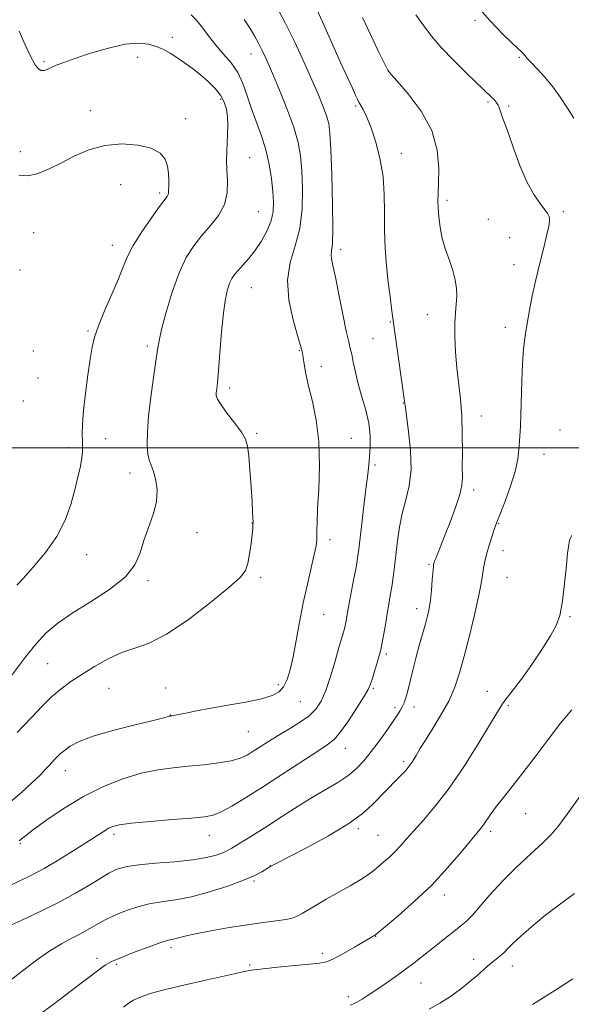
# Model space of a CAD drawing. Extents: x 2147300 to 2150200, y 349800 to 352700.
# Drawn here: x 2149550 to 2149722, y 350327 to 350633 of the extents above; entities that cross this region are included whole.
import ezdxf

# ---------------------------------------------------------------- set-up
doc = ezdxf.new("R2010")
doc.units = 0
doc.header["$MEASUREMENT"] = 0
for name, color, linetype, lineweight in [('32000', 7, 'Continuous', 0), ('DTM SPOT ELEVATION', 2, 'Continuous', 13), ('INDEX CONTOUR', 41, 'Continuous', 13), ('INTERMEDIATE CONTOUR', 44, 'Continuous', 0)]:
    doc.layers.add(name, color=color, linetype=linetype, lineweight=lineweight)

msp = doc.modelspace()

# ---------------------------------------------------------------- linework, layer by layer
at = {"layer": '32000', "flags": 128}
msp.add_lwpolyline([(2147500, 350500), (2150000, 350500)], dxfattribs=at)
at = {"layer": 'DTM SPOT ELEVATION'}
for p in [(2149691.75, 350632.56, 1082.32), (2149597.84, 350627.28, 1095.54), (2149622.25, 350622.13, 1092.71), (2149557.95, 350619.69, 1095.78), (2149587.02, 350621.03, 1096.67), (2149705.49, 350621.01, 1082.18), (2149664.88, 350616.78, 1085.99), (2149612.8, 350608, 1096.31), (2149695.79, 350607.22, 1084.23), (2149572.37, 350604.54, 1097.52), (2149654.74, 350605.95, 1088.23), (2149702.26, 350605.93, 1083.79), (2149601.96, 350601.99, 1097.5), (2149550.65, 350591.84, 1097.55), (2149621.85, 350589.93, 1095.17), (2149668.93, 350591.31, 1087.48), (2149581.77, 350581.58, 1098.71), (2149593.9, 350578.95, 1098.3), (2149683.12, 350576.74, 1085.64), (2149624.55, 350573.21, 1095.07), (2149719.21, 350573.25, 1083.72), (2149695.88, 350570.84, 1085.11), (2149554.78, 350566.69, 1098.81), (2149702.49, 350565.16, 1084.83), (2149579.21, 350562.74, 1098.62), (2149650.03, 350561.54, 1089.57), (2149550.52, 350555.07, 1099.13), (2149703.83, 350556.72, 1084.7), (2149622.34, 350549.65, 1093.14), (2149676.92, 350541.25, 1086.72), (2149665.45, 350538.99, 1088.12), (2149701.19, 350537.32, 1084.59), (2149571.65, 350536.15, 1098.19), (2149660.14, 350533.85, 1088.93), (2149590.04, 350531.54, 1096.34), (2149554.69, 350529.97, 1099.32), (2149637.21, 350530.09, 1092.1), (2149644.07, 350525.26, 1091.47), (2149556.08, 350521.65, 1099.48), (2149615.65, 350518.51, 1093.6), (2149551.54, 350514.51, 1099.92), (2149669.47, 350513.89, 1088.06), (2149693.76, 350509.84, 1085.37), (2149577.14, 350502.84, 1097.18), (2149624, 350504.45, 1093.77), (2149653.37, 350502.92, 1091.23), (2149718.14, 350505.53, 1082.65), (2149565.77, 350500.02, 1098.46), (2149713.21, 350497.98, 1083.1), (2149660.76, 350494.65, 1089.65), (2149584.7, 350492.12, 1096.49), (2149691.38, 350486.92, 1085.58), (2149622.5, 350476.66, 1094.04), (2149699.07, 350476.49, 1083.9), (2149605.49, 350473.67, 1095.43), (2149646.73, 350471.51, 1091.6), (2149571.25, 350466.79, 1097.22), (2149700.41, 350468.07, 1083.37), (2149677.49, 350463.83, 1086.18), (2149590.23, 350458.75, 1095.72), (2149625.25, 350459.83, 1093.65), (2149701.73, 350459.79, 1082.99), (2149644.75, 350448.37, 1091.18), (2149673.69, 350450.08, 1086.54), (2149721.26, 350447.57, 1081.86), (2149664.22, 350436.06, 1087.74), (2149559.06, 350433.03, 1095.04), (2149630.71, 350426.51, 1092.38), (2149578.11, 350425.39, 1092.99), (2149595.74, 350425.53, 1092.84), (2149660.17, 350425.38, 1087.81), (2149695.57, 350424.47, 1082.66), (2149637.52, 350421.28, 1091.12), (2149666.93, 350419.4, 1086.33), (2149672.82, 350419.61, 1085.47), (2149702.14, 350420.03, 1081.76), (2149597.13, 350417.14, 1092.04), (2149621.37, 350411.93, 1091.09), (2149651.5, 350406.77, 1087.26), (2149669.66, 350402.63, 1084.32), (2149564.63, 350399.84, 1091.32), (2149707.52, 350386.55, 1079.12), (2149655.54, 350381.88, 1083.69), (2149696.61, 350381.02, 1079.61), (2149579.72, 350380.11, 1087.6), (2149609.24, 350379.83, 1087.29), (2149661.69, 350379.84, 1082.95), (2149550.6, 350377.26, 1089.84), (2149628.24, 350370.43, 1084.03), (2149623.2, 350365.62, 1083.8), (2149682.22, 350361.27, 1079.47), (2149660.95, 350348.51, 1079.95), (2149597.36, 350344.96, 1081.58), (2149574.41, 350341.63, 1082.45), (2149644.42, 350343.18, 1080.43), (2149691.3, 350341.36, 1076.53), (2149580.55, 350339.78, 1081.76), (2149621.76, 350339.62, 1080.23), (2149703.35, 350339.27, 1075.38), (2149674.97, 350333.97, 1077.14), (2149652.42, 350329.75, 1078.44)]:
    msp.add_point(p, dxfattribs=at)
at = {"layer": 'INDEX CONTOUR'}
for points in [[(2149550.253, 350378.13, 1090), (2149550.869, 350378.629, 1090), (2149552.191, 350379.66, 1090), (2149554.738, 350381.586, 1090), (2149558.857, 350384.603, 1090), (2149564.189, 350388.241, 1090), (2149570.198, 350391.864, 1090), (2149576.393, 350394.94, 1090), (2149582.463, 350397.35, 1090), (2149588.14, 350399.077, 1090), (2149593.252, 350400.149, 1090), (2149598.011, 350400.778, 1090), (2149602.724, 350401.219, 1090), (2149607.566, 350401.689, 1090), (2149612.174, 350402.25, 1090), (2149616.054, 350402.921, 1090), (2149618.878, 350403.728, 1090), (2149620.996, 350404.702, 1090), (2149622.926, 350405.879, 1090), (2149625.108, 350407.285, 1090), (2149627.662, 350408.911, 1090), (2149630.631, 350410.74, 1090), (2149633.976, 350412.74, 1090), (2149637.328, 350414.827, 1090), (2149640.239, 350416.901, 1090), (2149642.391, 350418.96, 1090), (2149643.999, 350421.391, 1090), (2149645.41, 350424.677, 1090), (2149646.883, 350429.062, 1090), (2149648.321, 350433.828, 1090), (2149649.535, 350438.016, 1090), (2149650.95, 350442.827, 1090), (2149651.329, 350444.286, 1090), (2149651.641, 350445.81, 1090), (2149652.52, 350450.683, 1090), (2149654.094, 350458.93, 1090), (2149654.823, 350462.83, 1090), (2149655.324, 350465.776, 1090), (2149655.702, 350468.496, 1090), (2149656.123, 350472.034, 1090), (2149657.366, 350482.761, 1090), (2149657.983, 350487.952, 1090), (2149658.457, 350491.767, 1090), (2149658.801, 350494.625, 1090), (2149659.058, 350497.267, 1090), (2149659.237, 350500.295, 1090), (2149659.199, 350503.764, 1090), (2149658.768, 350507.591, 1090), (2149657.851, 350511.673, 1090), (2149656.666, 350515.816, 1090), (2149655.511, 350519.807, 1090), (2149654.62, 350523.44, 1090), (2149653.972, 350526.548, 1090), (2149653.484, 350528.977, 1090), (2149653.058, 350530.774, 1090), (2149652.551, 350532.801, 1090), (2149651.804, 350536.125, 1090), (2149650.728, 350541.381, 1090), (2149649.513, 350547.482, 1090), (2149648.417, 350552.911, 1090), (2149647.649, 350556.517, 1090), (2149647.225, 350558.604, 1090), (2149647.111, 350559.846, 1090), (2149647.251, 350561.014, 1090), (2149647.484, 350563.275, 1090), (2149647.629, 350567.899, 1090), (2149647.55, 350575.552, 1090), (2149647.309, 350584.491, 1090), (2149647.017, 350592.371, 1090), (2149646.738, 350597.465, 1090), (2149646.356, 350600.514, 1090), (2149645.706, 350602.88, 1090), (2149644.648, 350605.721, 1090), (2149643.127, 350609.389, 1090), (2149641.108, 350614.037, 1090), (2149638.602, 350619.681, 1090), (2149635.785, 350625.81, 1090), (2149632.88, 350631.78, 1090), (2149630.085, 350637.046, 1090)], [(2149582.633, 350326.538, 1080), (2149584.522, 350327.953, 1080), (2149585.716, 350328.713, 1080), (2149586.872, 350329.249, 1080), (2149588.606, 350329.927, 1080), (2149591.372, 350330.833, 1080), (2149595.583, 350331.989, 1080), (2149601.366, 350333.372, 1080), (2149607.693, 350334.791, 1080), (2149613.25, 350336.013, 1080), (2149617.037, 350336.862, 1080), (2149620.67, 350337.712, 1080), (2149621.712, 350337.932, 1080), (2149623.219, 350338.149, 1080), (2149626.005, 350338.458, 1080), (2149630.523, 350338.916, 1080), (2149635.781, 350339.428, 1080), (2149640.421, 350339.862, 1080), (2149643.489, 350340.165, 1080), (2149645.625, 350340.608, 1080), (2149647.867, 350341.541, 1080), (2149650.945, 350343.169, 1080), (2149654.351, 350345.104, 1080), (2149660.837, 350348.939, 1080), (2149661.005, 350349.069, 1080), (2149663.97, 350351.53, 1080), (2149667.868, 350354.805, 1080), (2149672.929, 350359.254, 1080), (2149678.311, 350364.385, 1080), (2149683.27, 350369.686, 1080), (2149687.451, 350374.564, 1080), (2149693.76, 350382.241, 1080), (2149694.61, 350383.369, 1080), (2149696.784, 350386.568, 1080), (2149698.426, 350388.817, 1080), (2149700.591, 350391.568, 1080), (2149703.311, 350394.96, 1080), (2149706.599, 350399.153, 1080), (2149710.407, 350404.174, 1080), (2149714.437, 350409.517, 1080), (2149718.326, 350414.541, 1080), (2149721.786, 350418.739, 1080)]]:
    msp.add_polyline3d(points, dxfattribs=at)
at = {"layer": 'INTERMEDIATE CONTOUR'}
for points in [[(2149547.499, 350364.212, 1088), (2149550.434, 350365.652, 1088), (2149553.842, 350367.348, 1088), (2149557.964, 350369.563, 1088), (2149562.862, 350372.421, 1088), (2149567.864, 350375.483, 1088), (2149572.118, 350378.171, 1088), (2149574.998, 350380.045, 1088), (2149576.797, 350381.232, 1088), (2149578.033, 350381.996, 1088), (2149579.284, 350382.571, 1088), (2149581.356, 350383.069, 1088), (2149585.114, 350383.57, 1088), (2149590.999, 350384.127, 1088), (2149597.768, 350384.682, 1088), (2149603.752, 350385.15, 1088), (2149607.753, 350385.517, 1088), (2149610.446, 350386.049, 1088), (2149612.972, 350387.081, 1088), (2149616.283, 350388.883, 1088), (2149620.557, 350391.466, 1088), (2149625.782, 350394.777, 1088), (2149631.782, 350398.657, 1088), (2149642.652, 350405.731, 1088), (2149645.871, 350407.844, 1088), (2149648.002, 350409.563, 1088), (2149649.971, 350411.853, 1088), (2149652.452, 350415.344, 1088), (2149655.087, 350419.338, 1088), (2149657.267, 350422.801, 1088), (2149658.557, 350425.015, 1088), (2149659.247, 350426.513, 1088), (2149659.803, 350428.14, 1088), (2149660.589, 350430.562, 1088), (2149661.538, 350433.717, 1088), (2149662.48, 350437.363, 1088), (2149663.277, 350441.249, 1088), (2149663.937, 350445.084, 1088), (2149664.499, 350448.57, 1088), (2149665.001, 350451.516, 1088), (2149665.462, 350454.156, 1088), (2149665.898, 350456.834, 1088), (2149666.326, 350459.836, 1088), (2149666.759, 350463.218, 1088), (2149667.712, 350471.095, 1088), (2149668.342, 350475.386, 1088), (2149669.199, 350479.651, 1088), (2149670.298, 350483.796, 1088), (2149671.328, 350488.167, 1088), (2149671.902, 350493.216, 1088), (2149671.758, 350499.13, 1088), (2149671.168, 350505.015, 1088), (2149670.16, 350512.385, 1088), (2149669.912, 350514.416, 1088), (2149665.991, 350542.311, 1088), (2149665.384, 350546.857, 1088), (2149664.842, 350551.374, 1088), (2149664.327, 350556.406, 1088), (2149663.907, 350561.853, 1088), (2149663.678, 350567.452, 1088), (2149663.665, 350573.003, 1088), (2149663.615, 350578.529, 1088), (2149663.209, 350584.114, 1088), (2149662.225, 350589.744, 1088), (2149660.856, 350595.025, 1088), (2149659.396, 350599.468, 1088), (2149658.096, 350602.709, 1088), (2149657.036, 350604.892, 1088), (2149655.741, 350607.205, 1088), (2149655.301, 350608.071, 1088), (2149654.691, 350609.354, 1088), (2149653.692, 350611.484, 1088), (2149652.176, 350614.764, 1088), (2149650.036, 350619.461, 1088), (2149644.37, 350632.024, 1088), (2149641.885, 350637.468, 1088)], [(2149722.463, 350602.228, 1082), (2149720.473, 350605.318, 1082), (2149718.265, 350608.639, 1082), (2149715.89, 350611.907, 1082), (2149713.436, 350614.863, 1082), (2149711.144, 350617.367, 1082), (2149709.297, 350619.307, 1082), (2149708.082, 350620.626, 1082), (2149706.791, 350622.101, 1082), (2149706.178, 350622.718, 1082), (2149703.33, 350625.426, 1082), (2149700.436, 350628.253, 1082), (2149696.48, 350632.359, 1082), (2149691.556, 350637.886, 1082)], [(2149546.579, 350334.094, 1084), (2149551.658, 350338.066, 1084), (2149555.671, 350341.098, 1084), (2149559.77, 350343.978, 1084), (2149563.347, 350346.165, 1084), (2149566.399, 350347.79, 1084), (2149569.075, 350349.148, 1084), (2149571.498, 350350.473, 1084), (2149575.613, 350352.866, 1084), (2149577.335, 350353.799, 1084), (2149579.096, 350354.646, 1084), (2149581.201, 350355.55, 1084), (2149583.877, 350356.599, 1084), (2149587.062, 350357.663, 1084), (2149590.617, 350358.558, 1084), (2149594.463, 350359.186, 1084), (2149598.755, 350359.801, 1084), (2149603.708, 350360.746, 1084), (2149609.361, 350362.249, 1084), (2149615.048, 350364.075, 1084), (2149619.93, 350365.88, 1084), (2149623.368, 350367.374, 1084), (2149625.547, 350368.513, 1084), (2149628.05, 350370.035, 1084), (2149629.443, 350370.784, 1084), (2149631.044, 350371.621, 1084), (2149634.377, 350373.345, 1084), (2149639.827, 350376.177, 1084), (2149646.296, 350379.687, 1084), (2149652.316, 350383.283, 1084), (2149656.758, 350386.482, 1084), (2149659.85, 350389.239, 1084), (2149664.15, 350393.681, 1084), (2149667.529, 350397.08, 1084), (2149668.94, 350398.523, 1084), (2149670.178, 350399.858, 1084), (2149671.247, 350401.127, 1084), (2149672.154, 350402.356, 1084), (2149672.904, 350403.51, 1084), (2149673.504, 350404.537, 1084), (2149674.024, 350405.486, 1084), (2149674.786, 350406.807, 1084), (2149676.177, 350409.053, 1084), (2149678.419, 350412.574, 1084), (2149681.088, 350416.925, 1084), (2149683.592, 350421.461, 1084), (2149685.499, 350425.746, 1084), (2149686.995, 350430.188, 1084), (2149688.421, 350435.406, 1084), (2149690.014, 350441.717, 1084), (2149691.586, 350448.229, 1084), (2149692.846, 350453.749, 1084), (2149693.591, 350457.416, 1084), (2149693.966, 350459.7, 1084), (2149694.207, 350461.404, 1084), (2149694.516, 350463.202, 1084), (2149694.952, 350465.252, 1084), (2149695.544, 350467.58, 1084), (2149696.288, 350470.147, 1084), (2149697.066, 350472.636, 1084), (2149697.73, 350474.662, 1084), (2149698.208, 350476.046, 1084), (2149698.74, 350477.446, 1084), (2149699.643, 350479.724, 1084), (2149701.103, 350483.453, 1084), (2149702.782, 350488.043, 1084), (2149704.21, 350492.61, 1084), (2149705.041, 350496.447, 1084), (2149705.405, 350499.543, 1084), (2149705.554, 350502.061, 1084), (2149705.85, 350506.724, 1084), (2149706, 350510.168, 1084), (2149706.294, 350520.609, 1084), (2149706.52, 350526.049, 1084), (2149706.857, 350530.65, 1084), (2149707.32, 350534.651, 1084), (2149707.916, 350538.517, 1084), (2149708.657, 350542.645, 1084), (2149709.56, 350547.135, 1084), (2149710.647, 350552.016, 1084), (2149711.897, 350557.198, 1084), (2149713.123, 350562.123, 1084), (2149714.099, 350566.118, 1084), (2149714.658, 350568.7, 1084), (2149714.874, 350570.17, 1084), (2149714.883, 350571.021, 1084), (2149714.761, 350571.71, 1084), (2149714.364, 350572.541, 1084), (2149713.488, 350573.784, 1084), (2149712.001, 350575.699, 1084), (2149710.059, 350578.52, 1084), (2149707.887, 350582.475, 1084), (2149705.709, 350587.568, 1084), (2149703.732, 350592.914, 1084), (2149702.16, 350597.407, 1084), (2149701.132, 350600.243, 1084), (2149700.519, 350601.833, 1084), (2149700.128, 350602.893, 1084), (2149699.786, 350603.998, 1084), (2149699.411, 350605.162, 1084), (2149698.942, 350606.261, 1084), (2149698.344, 350607.197, 1084), (2149697.67, 350607.981, 1084), (2149696.998, 350608.648, 1084), (2149689.381, 350615.917, 1084), (2149685.186, 350620.035, 1084), (2149681.272, 350624.108, 1084), (2149678.307, 350627.584, 1084), (2149675.892, 350630.791, 1084), (2149673.364, 350634.278, 1084)], [(2149549.584, 350411.711, 1094), (2149551.648, 350413.794, 1094), (2149554.257, 350416.583, 1094), (2149557.24, 350419.746, 1094), (2149560.307, 350422.77, 1094), (2149563.263, 350425.281, 1094), (2149566.295, 350427.474, 1094), (2149569.685, 350429.683, 1094), (2149573.614, 350432.124, 1094), (2149577.861, 350434.527, 1094), (2149582.103, 350436.499, 1094), (2149586.183, 350437.88, 1094), (2149590.595, 350439.438, 1094), (2149596.001, 350442.17, 1094), (2149602.712, 350446.678, 1094), (2149609.644, 350451.975, 1094), (2149615.367, 350456.675, 1094), (2149618.83, 350459.793, 1094), (2149620.509, 350461.941, 1094), (2149621.262, 350464.131, 1094), (2149621.799, 350467.081, 1094), (2149622.241, 350470.334, 1094), (2149622.565, 350473.144, 1094), (2149622.754, 350474.966, 1094), (2149622.836, 350476.088, 1094), (2149622.849, 350477.002, 1094), (2149622.818, 350478.196, 1094), (2149622.724, 350480.143, 1094), (2149622.537, 350483.312, 1094), (2149622.242, 350487.897, 1094), (2149621.884, 350493.01, 1094), (2149621.523, 350497.488, 1094), (2149621.156, 350500.511, 1094), (2149620.511, 350502.64, 1094), (2149619.251, 350504.779, 1094), (2149617.208, 350507.571, 1094), (2149614.876, 350510.62, 1094), (2149612.915, 350513.266, 1094), (2149611.822, 350515.031, 1094), (2149611.44, 350516.153, 1094), (2149611.444, 350517.051, 1094), (2149611.571, 350518.191, 1094), (2149611.785, 350520.228, 1094), (2149612.109, 350523.865, 1094), (2149612.553, 350529.451, 1094), (2149613.092, 350535.926, 1094), (2149613.687, 350541.875, 1094), (2149614.306, 350546.203, 1094), (2149614.941, 350549.087, 1094), (2149615.591, 350551.022, 1094), (2149616.276, 350552.462, 1094), (2149617.107, 350553.703, 1094), (2149618.216, 350554.998, 1094), (2149619.694, 350556.574, 1094), (2149621.462, 350558.549, 1094), (2149623.401, 350561.011, 1094), (2149625.369, 350563.98, 1094), (2149627.132, 350567.207, 1094), (2149628.438, 350570.373, 1094), (2149629.102, 350573.278, 1094), (2149629.23, 350576.188, 1094), (2149628.999, 350579.483, 1094), (2149628.544, 350583.429, 1094), (2149627.839, 350587.824, 1094), (2149626.815, 350592.35, 1094), (2149625.452, 350596.747, 1094), (2149622.403, 350605.113, 1094), (2149621.061, 350609.119, 1094), (2149619.711, 350612.903, 1094), (2149618.103, 350616.332, 1094), (2149616.066, 350619.333, 1094), (2149613.736, 350622.087, 1094), (2149611.329, 350624.839, 1094), (2149609.037, 350627.728, 1094), (2149606.963, 350630.484, 1094), (2149605.187, 350632.732, 1094), (2149603.668, 350634.236, 1094)], [(2149544.333, 350350.457, 1086), (2149550.862, 350353.381, 1086), (2149556.35, 350355.936, 1086), (2149562.228, 350358.865, 1086), (2149567.703, 350361.865, 1086), (2149572.357, 350364.603, 1086), (2149575.867, 350366.738, 1086), (2149578.059, 350368.042, 1086), (2149579.368, 350368.746, 1086), (2149580.378, 350369.194, 1086), (2149581.671, 350369.666, 1086), (2149583.811, 350370.178, 1086), (2149587.356, 350370.681, 1086), (2149592.576, 350371.146, 1086), (2149598.576, 350371.625, 1086), (2149604.172, 350372.192, 1086), (2149608.43, 350372.892, 1086), (2149611.426, 350373.657, 1086), (2149613.486, 350374.395, 1086), (2149614.96, 350375.062, 1086), (2149616.294, 350375.808, 1086), (2149620.343, 350378.321, 1086), (2149623.502, 350380.302, 1086), (2149627.413, 350382.791, 1086), (2149631.979, 350385.737, 1086), (2149636.822, 350388.839, 1086), (2149641.492, 350391.729, 1086), (2149649.187, 350396.236, 1086), (2149652.235, 350398.255, 1086), (2149654.851, 350400.431, 1086), (2149657.224, 350402.898, 1086), (2149659.573, 350405.769, 1086), (2149662.028, 350409.054, 1086), (2149664.38, 350412.356, 1086), (2149666.331, 350415.177, 1086), (2149667.671, 350417.163, 1086), (2149668.538, 350418.538, 1086), (2149669.158, 350419.67, 1086), (2149669.726, 350420.905, 1086), (2149670.311, 350422.494, 1086), (2149670.948, 350424.664, 1086), (2149671.672, 350427.564, 1086), (2149672.495, 350431.025, 1086), (2149673.425, 350434.796, 1086), (2149674.45, 350438.626, 1086), (2149676.358, 350445.387, 1086), (2149677.028, 350447.905, 1086), (2149677.519, 350450.181, 1086), (2149677.902, 350452.724, 1086), (2149678.235, 350455.847, 1086), (2149678.515, 350459.06, 1086), (2149678.852, 350463.2, 1086), (2149678.926, 350463.875, 1086), (2149678.981, 350464.14, 1086), (2149679.057, 350464.388, 1086), (2149679.226, 350464.845, 1086), (2149679.565, 350465.696, 1086), (2149681.052, 350469.358, 1086), (2149682.34, 350472.596, 1086), (2149684.003, 350476.874, 1086), (2149685.706, 350481.481, 1086), (2149687.035, 350485.519, 1086), (2149687.691, 350488.419, 1086), (2149687.856, 350490.916, 1086), (2149687.828, 350494.076, 1086), (2149687.835, 350498.654, 1086), (2149687.816, 350504.175, 1086), (2149687.643, 350509.857, 1086), (2149687.23, 350515.093, 1086), (2149686.133, 350524.784, 1086), (2149685.724, 350529.671, 1086), (2149685.499, 350534.367, 1086), (2149685.485, 350538.491, 1086), (2149685.678, 350541.784, 1086), (2149685.939, 350544.474, 1086), (2149686.095, 350546.91, 1086), (2149685.997, 350549.397, 1086), (2149685.595, 350552.049, 1086), (2149684.86, 350554.934, 1086), (2149683.812, 350558.092, 1086), (2149682.649, 350561.451, 1086), (2149681.617, 350564.912, 1086), (2149680.906, 350568.351, 1086), (2149680.491, 350571.563, 1086), (2149680.292, 350574.315, 1086), (2149680.237, 350576.547, 1086), (2149680.294, 350578.865, 1086), (2149680.438, 350582.044, 1086), (2149680.539, 350586.634, 1086), (2149680.049, 350592.28, 1086), (2149678.316, 350598.403, 1086), (2149675, 350604.417, 1086), (2149671.019, 350609.7, 1086), (2149667.604, 350613.621, 1086), (2149665.654, 350615.822, 1086), (2149664.736, 350617.038, 1086), (2149664.083, 350618.278, 1086), (2149661.73, 350623.121, 1086), (2149660.177, 350626.353, 1086), (2149656.818, 350633.379, 1086)], [(2149547.015, 350389.759, 1092), (2149550.839, 350393.014, 1092), (2149554.234, 350396.066, 1092), (2149556.734, 350398.492, 1092), (2149558.424, 350400.276, 1092), (2149559.526, 350401.506, 1092), (2149560.257, 350402.291, 1092), (2149561.336, 350403.381, 1092), (2149562.025, 350404.106, 1092), (2149562.975, 350405.037, 1092), (2149564.275, 350406.152, 1092), (2149566.093, 350407.435, 1092), (2149568.898, 350408.886, 1092), (2149573.235, 350410.51, 1092), (2149579.299, 350412.268, 1092), (2149585.875, 350413.948, 1092), (2149591.398, 350415.294, 1092), (2149594.702, 350416.122, 1092), (2149596.21, 350416.534, 1092), (2149596.995, 350416.783, 1092), (2149597.17, 350416.819, 1092), (2149597.626, 350416.873, 1092), (2149598.292, 350416.988, 1092), (2149599.646, 350417.252, 1092), (2149601.953, 350417.72, 1092), (2149605.296, 350418.376, 1092), (2149609.713, 350419.191, 1092), (2149615.083, 350420.126, 1092), (2149620.636, 350421.127, 1092), (2149625.44, 350422.133, 1092), (2149628.799, 350423.132, 1092), (2149630.95, 350424.309, 1092), (2149632.362, 350425.896, 1092), (2149633.447, 350428.115, 1092), (2149634.38, 350431.141, 1092), (2149635.277, 350435.139, 1092), (2149636.239, 350440.175, 1092), (2149637.297, 350445.907, 1092), (2149638.467, 350451.894, 1092), (2149639.729, 350457.691, 1092), (2149641.865, 350466.909, 1092), (2149642.409, 350469.597, 1092), (2149642.638, 350471.331, 1092), (2149642.685, 350472.705, 1092), (2149642.677, 350474.328, 1092), (2149642.716, 350476.868, 1092), (2149642.897, 350481.011, 1092), (2149643.245, 350487.145, 1092), (2149643.495, 350494.48, 1092), (2149643.309, 350501.93, 1092), (2149642.474, 350508.596, 1092), (2149641.267, 350514.311, 1092), (2149640.091, 350519.094, 1092), (2149639.259, 350522.962, 1092), (2149638.743, 350525.926, 1092), (2149638.429, 350527.994, 1092), (2149638.217, 350529.226, 1092), (2149638.067, 350529.876, 1092), (2149637.478, 350531.996, 1092), (2149636.664, 350534.831, 1092), (2149635.314, 350539.686, 1092), (2149634.019, 350545.767, 1092), (2149633.536, 350551.969, 1092), (2149634.359, 350557.475, 1092), (2149635.922, 350562.618, 1092), (2149637.395, 350568.023, 1092), (2149638.137, 350574.085, 1092), (2149638.246, 350580.298, 1092), (2149638.008, 350585.927, 1092), (2149637.613, 350590.513, 1092), (2149636.872, 350594.701, 1092), (2149635.499, 350599.41, 1092), (2149633.351, 350605.223, 1092), (2149630.855, 350611.371, 1092), (2149628.575, 350616.747, 1092), (2149626.93, 350620.545, 1092), (2149625.735, 350623.16, 1092), (2149624.657, 350625.289, 1092), (2149623.41, 350627.521, 1092), (2149621.915, 350630.014, 1092), (2149620.138, 350632.82, 1092)], [(2149546.396, 350427.453, 1096), (2149552.339, 350435.297, 1096), (2149555.527, 350439.226, 1096), (2149558.675, 350442.566, 1096), (2149562.211, 350445.58, 1096), (2149566.698, 350448.7, 1096), (2149572.392, 350452.242, 1096), (2149578.328, 350456.078, 1096), (2149583.233, 350459.964, 1096), (2149586.202, 350463.723, 1096), (2149587.806, 350467.432, 1096), (2149588.979, 350471.23, 1096), (2149591.882, 350479.272, 1096), (2149592.873, 350483.265, 1096), (2149593.045, 350487.025, 1096), (2149592.605, 350490.326, 1096), (2149591.896, 350492.925, 1096), (2149590.647, 350496.243, 1096), (2149590.234, 350498.121, 1096), (2149590.016, 350500.915, 1096), (2149590.055, 350504.777, 1096), (2149590.416, 350509.756, 1096), (2149591.115, 350515.716, 1096), (2149591.957, 350521.774, 1096), (2149592.696, 350526.86, 1096), (2149593.186, 350530.316, 1096), (2149593.669, 350533.132, 1096), (2149594.489, 350536.71, 1096), (2149595.895, 350542.014, 1096), (2149597.768, 350548.257, 1096), (2149599.895, 350554.213, 1096), (2149602.113, 350558.943, 1096), (2149604.449, 350562.648, 1096), (2149606.977, 350565.817, 1096), (2149609.68, 350568.879, 1096), (2149612.175, 350572.026, 1096), (2149613.986, 350575.393, 1096), (2149614.791, 350579.041, 1096), (2149614.882, 350582.742, 1096), (2149614.707, 350586.194, 1096), (2149614.628, 350589.187, 1096), (2149614.674, 350591.875, 1096), (2149614.925, 350597.244, 1096), (2149614.991, 350600.008, 1096), (2149614.904, 350602.631, 1096), (2149614.574, 350604.997, 1096), (2149613.893, 350607.177, 1096), (2149612.749, 350609.286, 1096), (2149611.072, 350611.413, 1096), (2149608.968, 350613.535, 1096), (2149606.588, 350615.602, 1096), (2149604.08, 350617.562, 1096), (2149601.585, 350619.37, 1096), (2149599.24, 350620.979, 1096), (2149597.126, 350622.357, 1096), (2149595.094, 350623.51, 1096), (2149592.936, 350624.459, 1096), (2149590.427, 350625.18, 1096), (2149587.267, 350625.476, 1096), (2149583.14, 350625.104, 1096), (2149577.943, 350623.94, 1096), (2149572.428, 350622.327, 1096), (2149567.564, 350620.721, 1096), (2149564.084, 350619.484, 1096), (2149561.781, 350618.584, 1096), (2149560.212, 350617.891, 1096), (2149558.995, 350617.32, 1096), (2149557.989, 350616.962, 1096), (2149557.109, 350616.95, 1096), (2149556.254, 350617.452, 1096), (2149555.247, 350618.768, 1096), (2149553.893, 350621.23, 1096), (2149552.1, 350624.949, 1096), (2149550.203, 350629.146, 1096)], [(2149549.571, 350457.348, 1098), (2149551.452, 350459.499, 1098), (2149554.622, 350462.993, 1098), (2149558.419, 350467.492, 1098), (2149561.953, 350472.489, 1098), (2149564.534, 350477.532, 1098), (2149566.281, 350482.396, 1098), (2149567.514, 350486.908, 1098), (2149568.496, 350490.907, 1098), (2149569.249, 350494.276, 1098), (2149569.737, 350496.905, 1098), (2149569.945, 350498.786, 1098), (2149569.956, 350500.313, 1098), (2149569.874, 350501.976, 1098), (2149569.807, 350504.223, 1098), (2149569.869, 350507.327, 1098), (2149570.178, 350511.517, 1098), (2149570.797, 350516.82, 1098), (2149571.578, 350522.459, 1098), (2149572.317, 350527.46, 1098), (2149572.908, 350531.175, 1098), (2149573.623, 350534.287, 1098), (2149574.832, 350537.808, 1098), (2149576.753, 350542.43, 1098), (2149579.001, 350547.57, 1098), (2149581.041, 350552.326, 1098), (2149582.529, 350556.074, 1098), (2149583.874, 350559.297, 1098), (2149585.678, 350562.756, 1098), (2149588.318, 350566.94, 1098), (2149591.284, 350571.241, 1098), (2149593.842, 350574.777, 1098), (2149596.218, 350577.956, 1098), (2149596.52, 350578.486, 1098), (2149596.627, 350579.003, 1098), (2149596.652, 350579.773, 1098), (2149596.664, 350581.003, 1098), (2149596.696, 350582.818, 1098), (2149596.631, 350585.018, 1098), (2149596.314, 350587.32, 1098), (2149595.553, 350589.472, 1098), (2149593.998, 350591.348, 1098), (2149591.259, 350592.849, 1098), (2149587.125, 350593.864, 1098), (2149582.091, 350594.227, 1098), (2149576.831, 350593.755, 1098), (2149571.898, 350592.369, 1098), (2149567.367, 350590.396, 1098), (2149563.196, 350588.263, 1098), (2149559.355, 350586.365, 1098), (2149555.874, 350584.967, 1098), (2149552.795, 350584.299, 1098), (2149550.157, 350584.5, 1098)], [(2149556.176, 350323.976, 1082), (2149561.252, 350327.696, 1082), (2149566.537, 350331.674, 1082), (2149575.347, 350338.398, 1082), (2149576.235, 350339.046, 1082), (2149576.983, 350339.545, 1082), (2149577.704, 350339.985, 1082), (2149578.411, 350340.381, 1082), (2149579.197, 350340.78, 1082), (2149580.483, 350341.343, 1082), (2149582.768, 350342.264, 1082), (2149586.304, 350343.638, 1082), (2149590.341, 350345.162, 1082), (2149593.878, 350346.435, 1082), (2149596.176, 350347.168, 1082), (2149597.543, 350347.512, 1082), (2149598.552, 350347.73, 1082), (2149599.767, 350348.048, 1082), (2149601.723, 350348.542, 1082), (2149604.95, 350349.252, 1082), (2149609.741, 350350.181, 1082), (2149615.429, 350351.187, 1082), (2149621.113, 350352.091, 1082), (2149626.034, 350352.763, 1082), (2149630.008, 350353.259, 1082), (2149632.996, 350353.685, 1082), (2149635.048, 350354.145, 1082), (2149636.577, 350354.739, 1082), (2149638.084, 350355.569, 1082), (2149642.47, 350358.195, 1082), (2149645.568, 350359.993, 1082), (2149653.04, 350364.187, 1082), (2149656.318, 350366.108, 1082), (2149658.662, 350367.646, 1082), (2149660.354, 350368.94, 1082), (2149663.51, 350371.625, 1082), (2149665.288, 350373.191, 1082), (2149667.043, 350374.863, 1082), (2149668.706, 350376.639, 1082), (2149670.515, 350378.694, 1082), (2149672.786, 350381.243, 1082), (2149675.768, 350384.519, 1082), (2149679.446, 350388.81, 1082), (2149683.743, 350394.419, 1082), (2149688.469, 350401.365, 1082), (2149693.004, 350408.519, 1082), (2149696.617, 350414.466, 1082), (2149700.047, 350420.261, 1082), (2149701.003, 350421.655, 1082), (2149704.049, 350425.433, 1082), (2149706.439, 350428.573, 1082), (2149709.427, 350432.785, 1082), (2149712.546, 350437.422, 1082), (2149715.211, 350441.645, 1082), (2149716.995, 350444.921, 1082), (2149718.082, 350447.952, 1082), (2149718.81, 350451.75, 1082), (2149719.454, 350456.932, 1082), (2149720.035, 350462.544, 1082), (2149720.51, 350467.236, 1082), (2149720.851, 350470.01, 1082), (2149721.089, 350471.256, 1082), (2149721.271, 350471.71, 1082), (2149721.437, 350472.004, 1082), (2149721.597, 350472.334, 1082), (2149721.758, 350472.79, 1082)], [(2149653.017, 350327.155, 1078), (2149654.095, 350327.56, 1078), (2149655.27, 350328.171, 1078), (2149656.73, 350329.048, 1078), (2149658.59, 350330.246, 1078), (2149660.951, 350331.817, 1078), (2149663.838, 350333.771, 1078), (2149666.989, 350335.95, 1078), (2149670.069, 350338.151, 1078), (2149672.834, 350340.226, 1078), (2149675.407, 350342.242, 1078), (2149680.753, 350346.518, 1078), (2149683.436, 350348.644, 1078), (2149685.75, 350350.445, 1078), (2149687.518, 350351.8, 1078), (2149689.07, 350353.128, 1078), (2149690.865, 350354.983, 1078), (2149696.413, 350361.392, 1078), (2149700.252, 350365.55, 1078), (2149704.687, 350369.948, 1078), (2149709.106, 350374.108, 1078), (2149712.779, 350377.513, 1078), (2149715.283, 350379.956, 1078), (2149717.441, 350382.472, 1078), (2149720.387, 350386.408, 1078), (2149724.843, 350392.568, 1078)], [(2149677.507, 350325.875, 1076), (2149680.872, 350327.77, 1076), (2149684.189, 350329.835, 1076), (2149687.301, 350332.095, 1076), (2149690.08, 350334.359, 1076), (2149692.404, 350336.383, 1076), (2149695.611, 350339.221, 1076), (2149696.804, 350340.217, 1076), (2149698.994, 350341.891, 1076), (2149699.967, 350342.701, 1076), (2149700.879, 350343.599, 1076), (2149701.992, 350344.765, 1076), (2149703.629, 350346.403, 1076), (2149706.05, 350348.663, 1076), (2149709.271, 350351.475, 1076), (2149713.249, 350354.716, 1076), (2149717.865, 350358.239, 1076), (2149722.697, 350361.801, 1076)], [(2149709.651, 350327.357, 1074), (2149717.379, 350332.245, 1074), (2149722.115, 350335.257, 1074)]]:
    msp.add_polyline3d(points, dxfattribs=at)

doc.saveas('drawing.dxf')
